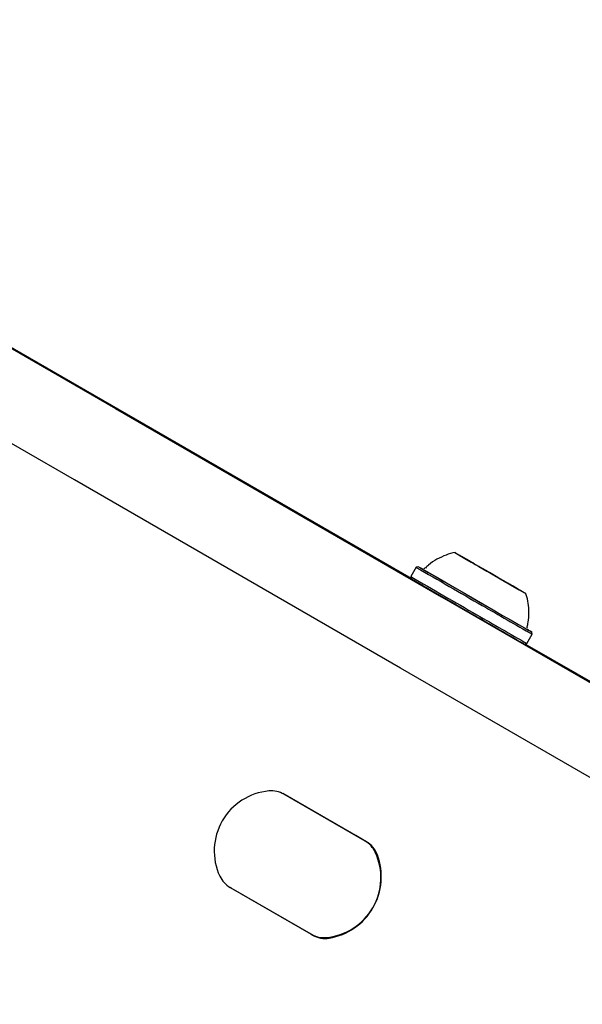
# Model space of a CAD drawing. Units: millimetres. Extents: x 295 to 1326, y 452 to 1509.
# Drawn here: x 688 to 697, y 780 to 796 of the extents above; entities that cross this region are included whole.
import ezdxf

# ---------------------------------------------------------------- set-up
doc = ezdxf.new("R2010")
doc.units = ezdxf.units.MM
doc.header["$LTSCALE"] = 100
doc.styles.add('SLDTEXTSTYLE0', font='TXT', dxfattribs={"width": 0.75})
doc.dimstyles.new('SLDDIMSTYLE4', dxfattribs={"dimtxt": 15.875, "dimasz": 8, "dimexe": 0, "dimexo": 0.0625, "dimgap": 3.96875, "dimtad": 2, "dimdec": 0, "dimrnd": 1e-09, "dimzin": 12, "dimdsep": 46, "dimtxsty": 'SLDTEXTSTYLE0', "dimblk1": 'DOT', "dimblk2": 'DOT', "dimsah": 1, "dimcen": 0.09, "dimse1": 1, "dimse2": 1, "dimadec": 0, "dimazin": 3, "dimtfac": 1, "dimtdec": 0, "dimtofl": 0, "dimtmove": 0, "dimatfit": 3, "dimldrblk": 'DOT', "dimfxl": 0, "dimfrac": 2, "dimtolj": 1, "dimtzin": 12, "dimarcsym": 0})

# ---------------------------------------------------------------- blocks, each defined once
blk = doc.blocks.new('_Dot')
at = {"color": 0, "linetype": 'ByBlock', "lineweight": -2}
blk.add_line((-0.5, 0), (-1, 0), dxfattribs=at)
at = {"color": 0, "linetype": 'ByBlock', "const_width": 0.5}
blk.add_lwpolyline([(-0.25, 0, 1), (0.25, 0, 1)], format="xyb", close=True, dxfattribs=at)
blk = doc.blocks.new('_D_6')
at = {"color": 7, "linetype": 'Continuous', "lineweight": 0}
blk.add_line((316.216, 657.999), (316.216, 1332.927), dxfattribs=at)
at = {"color": 7, "linetype": 'Continuous', "lineweight": 18, "xscale": 8, "yscale": 8}
for p, rotation in [((316.216, 1332.927), 90.0000000000004), ((316.216, 657.999), 270.0000000000004)]:
    blk.add_blockref('_Dot', p, dxfattribs=dict(at, rotation=rotation))
at = {"color": 7, "linetype": 'Continuous', "lineweight": 18, "insert": (295.752, 977.868), "char_height": 15.875, "attachment_point": 1, "rotation": 90, "style": 'SLDTEXTSTYLE0'}
blk.add_mtext('675', dxfattribs=at)
blk = doc.blocks.new('_D_7')
at = {"color": 7, "linetype": 'Continuous', "lineweight": 0}
blk.add_line((1110.999, 1488.083), (487.229, 1488.083), dxfattribs=at)
at = {"color": 7, "linetype": 'Continuous', "lineweight": 18, "xscale": 8, "yscale": 8, "rotation": 180.0000000000004}
blk.add_blockref('_Dot', (487.229, 1488.083), dxfattribs=at)
at = {"color": 7, "linetype": 'Continuous', "lineweight": 18, "xscale": 8, "yscale": 8}
blk.add_blockref('_Dot', (1110.999, 1488.083), dxfattribs=at)
at = {"color": 7, "linetype": 'Continuous', "lineweight": 18, "insert": (781.519, 1508.547), "char_height": 15.875, "attachment_point": 1, "style": 'SLDTEXTSTYLE0'}
blk.add_mtext('624', dxfattribs=at)

msp = doc.modelspace()

# ---------------------------------------------------------------- linework, layer by layer
at = {"color": 7, "linetype": 'Continuous', "lineweight": 25}
for p, q in [((693.902, 786.742), (652.666, 810.549)), ((694.72, 787.072), (694.691, 787.089)), ((694.781, 787.037), (694.728, 787.068)), ((694.758, 787.05), (694.758, 787.05)), ((694.781, 787.037), (694.814, 787.018)), ((694.9, 786.968), (694.87, 786.985)), ((693.979, 786.917), (693.894, 786.77)), ((694.013, 786.926), (693.979, 786.917)), ((695.08, 786.864), (694.9, 786.968)), ((694.972, 786.927), (694.972, 786.927)), ((695.177, 786.809), (694.983, 786.921)), ((695.061, 786.875), (695.061, 786.875)), ((695.091, 786.858), (695.091, 786.858)), ((695.118, 786.842), (695.312, 786.73)), ((693.894, 786.77), (693.903, 786.735)), ((695.204, 786.793), (695.204, 786.793)), ((695.215, 786.787), (695.395, 786.683)), ((695.234, 786.775), (695.234, 786.775)), ((695.323, 786.724), (695.323, 786.724)), ((695.395, 786.683), (695.425, 786.665)), ((695.515, 786.613), (695.481, 786.632)), ((695.515, 786.613), (695.567, 786.583)), ((695.537, 786.601), (695.537, 786.6)), ((695.575, 786.578), (695.604, 786.562)), ((695.811, 785.859), (695.802, 785.893)), ((695.726, 785.712), (695.811, 785.859)), ((695.692, 785.703), (695.726, 785.712)), ((697.947, 784.406), (695.698, 785.705)), ((693.191, 782.583), (691.873, 783.344)), ((693.17, 782.594), (691.889, 783.333)), ((691.927, 783.312), (691.889, 783.333)), ((692.113, 783.205), (691.927, 783.312)), ((693.208, 782.572), (693.023, 782.679)), ((691.058, 781.849), (691.039, 781.861)), ((691.039, 781.861), (692.32, 781.121)), ((692.356, 781.1), (691.058, 781.849)), ((692.358, 781.1), (692.32, 781.121))]:
    msp.add_line(p, q, dxfattribs=at)
at = {"color": 7, "linetype": 'Continuous', "lineweight": 25, "flags": 128}
for points in [[(622.419, 828), (627.546, 825.039), (632.677, 822.076), (637.81, 819.113), (642.945, 816.148), (648.082, 813.181), (653.221, 810.214), (658.362, 807.246), (663.504, 804.277), (668.648, 801.307), (673.792, 798.337), (678.938, 795.366), (684.084, 792.394), (689.231, 789.423), (694.378, 786.451), (699.525, 783.48)], [(698.875, 782.354), (693.728, 785.325), (688.581, 788.297), (683.434, 791.269), (678.288, 794.24), (673.142, 797.211), (667.998, 800.181), (662.854, 803.151), (657.712, 806.12), (652.571, 809.088), (647.432, 812.055), (642.295, 815.022), (637.16, 817.987), (632.027, 820.951), (626.896, 823.913), (621.769, 826.874)], [(695.225, 786.78), (695.351, 786.707), (695.467, 786.641), (695.565, 786.584), (695.641, 786.54), (695.69, 786.512), (695.71, 786.501), (695.7, 786.507), (695.66, 786.53), (695.592, 786.569), (695.5, 786.622), (695.39, 786.686), (695.266, 786.758), (695.136, 786.833), (695.006, 786.907), (694.884, 786.978), (694.777, 787.04), (694.689, 787.09), (694.626, 787.127), (694.591, 787.147), (694.586, 787.149), (694.612, 787.135), (694.666, 787.103), (694.746, 787.057), (694.848, 786.998), (694.966, 786.93), (695.094, 786.856), (695.225, 786.78)], [(694.728, 787.068), (694.71, 787.078), (694.694, 787.087), (694.681, 787.095), (694.67, 787.101), (694.662, 787.106), (694.656, 787.109), (694.654, 787.11), (694.654, 787.11)], [(694.723, 787.07), (694.717, 787.074), (694.711, 787.077), (694.707, 787.08), (694.703, 787.082), (694.7, 787.084), (694.698, 787.085), (694.698, 787.085), (694.699, 787.084)], [(694.72, 787.072), (694.733, 787.065), (694.744, 787.059), (694.751, 787.054), (694.756, 787.051), (694.758, 787.05), (694.757, 787.051), (694.753, 787.053), (694.747, 787.057)], [(694.075, 786.89), (694.06, 786.899), (694.022, 786.921), (694.014, 786.925), (694.037, 786.912), (694.089, 786.882), (694.169, 786.835), (694.275, 786.775), (694.401, 786.701), (694.545, 786.618), (694.702, 786.528), (694.865, 786.433), (695.03, 786.338)], [(694.088, 786.883), (694.077, 786.889), (694.061, 786.899), (694.075, 786.89), (694.12, 786.864), (694.193, 786.822), (694.291, 786.765), (694.413, 786.695), (694.552, 786.615), (694.703, 786.527), (694.863, 786.435), (695.024, 786.342)], [(694.983, 786.921), (694.978, 786.924), (694.973, 786.926), (694.97, 786.928), (694.967, 786.93), (694.966, 786.931), (694.965, 786.931), (694.966, 786.93), (694.969, 786.929)], [(694.969, 786.929), (694.97, 786.928), (694.971, 786.928), (694.972, 786.927), (694.972, 786.927), (694.972, 786.927), (694.971, 786.928), (694.97, 786.928), (694.968, 786.929)], [(695.159, 786.818), (695.191, 786.8), (695.217, 786.785), (695.231, 786.777), (695.233, 786.776), (695.222, 786.782), (695.2, 786.795), (695.169, 786.813), (695.136, 786.832), (695.104, 786.851), (695.079, 786.865), (695.064, 786.874), (695.062, 786.875), (695.073, 786.868), (695.095, 786.855), (695.126, 786.838), (695.159, 786.818)], [(695.08, 786.864), (695.083, 786.862), (695.086, 786.861), (695.087, 786.86), (695.089, 786.859), (695.09, 786.858), (695.091, 786.858), (695.091, 786.858), (695.09, 786.858)], [(695.09, 786.858), (695.09, 786.858), (695.091, 786.858), (695.093, 786.856), (695.097, 786.854), (695.101, 786.852), (695.106, 786.849), (695.112, 786.845), (695.118, 786.842)], [(695.205, 786.793), (695.205, 786.793), (695.204, 786.793), (695.202, 786.794), (695.199, 786.796), (695.194, 786.799), (695.189, 786.802), (695.183, 786.805), (695.177, 786.809)], [(695.215, 786.787), (695.212, 786.789), (695.21, 786.79), (695.208, 786.791), (695.206, 786.792), (695.205, 786.793), (695.205, 786.793), (695.204, 786.793), (695.205, 786.793)], [(695.312, 786.73), (695.317, 786.727), (695.322, 786.724), (695.326, 786.722), (695.328, 786.721), (695.329, 786.72), (695.33, 786.72), (695.329, 786.72), (695.326, 786.722)], [(695.326, 786.722), (695.325, 786.723), (695.324, 786.723), (695.323, 786.724), (695.323, 786.724), (695.324, 786.723), (695.324, 786.723), (695.326, 786.722), (695.327, 786.721)], [(695.575, 786.578), (695.562, 786.586), (695.552, 786.592), (695.544, 786.597), (695.539, 786.599), (695.537, 786.601), (695.538, 786.6), (695.542, 786.598), (695.548, 786.594)], [(695.567, 786.583), (695.585, 786.572), (695.601, 786.563), (695.614, 786.556), (695.625, 786.549), (695.633, 786.545), (695.639, 786.542), (695.641, 786.54), (695.641, 786.541)], [(695.572, 786.581), (695.578, 786.577), (695.584, 786.574), (695.588, 786.571), (695.592, 786.569), (695.595, 786.567), (695.597, 786.566), (695.597, 786.566), (695.596, 786.566)], [(695.03, 786.338), (695.191, 786.245), (695.342, 786.158), (695.478, 786.08), (695.595, 786.012), (695.688, 785.959), (695.755, 785.92), (695.793, 785.898), (695.801, 785.894), (695.778, 785.907), (695.728, 785.937)], [(695.755, 785.921), (695.751, 785.923), (695.722, 785.94)]]:
    msp.add_lwpolyline(points, dxfattribs=at)
at = {"color": 7, "linetype": 'Continuous', "lineweight": 25}
for centre, radius, start, end in [((703.788, 802.862), 18.209, 239.894, 240.0261), ((732.746, 852.716), 75.862, 239.89873, 240.00321), ((705.045, 804.95), 20.645, 240.0038, 240.0784), ((779.517, 933.727), 169.405, 239.99964, 240.05975), ((723.4, 836.478), 57.127, 239.9796, 240.0389), ((909.425, 1158.378), 429.419, 239.8865, 240.04698), ((909.567, 1158.624), 429.873, 239.88661, 240.04692), ((904.699, 1150.183), 420.154, 239.88671, 240.04685), ((610.776, 639.921), 169.408, 59.99964, 60.05975), ((666.889, 737.161), 57.14, 59.9796, 60.0389), ((657.549, 720.935), 75.862, 59.89873, 60.00321), ((685.259, 768.715), 20.628, 60.0038, 60.0784), ((686.482, 770.745), 18.259, 59.8941, 60.026), ((851.836, 1057.495), 313.257, 239.96041, 240.12726), ((848.417, 1051.589), 306.628, 239.96056, 240.12699), ((851.95, 1057.692), 313.654, 239.96048, 240.12713), ((691.74, 782.438), 0.951, 95.193, 204.807), ((691.69, 782.988), 0.398, 60.0028, 95.164), ((692.971, 782.249), 0.398, 24.8322, 59.9917), ((692.991, 782.238), 0.399, 20.5564, 59.9895), ((692.469, 782.017), 0.951, 275.193, 24.807), ((692.442, 782.032), 0.985, 279.4595, 20.5405), ((691.239, 782.206), 0.398, 204.8322, 239.9917), ((692.52, 781.467), 0.398, 240.0028, 275.164), ((692.539, 781.454), 0.399, 240.0049, 279.4401)]:
    msp.add_arc(centre, radius, start, end, dxfattribs=at)
for points, knots in [([(694.595, 787.152), (694.594, 787.152), (694.544, 787.146), (694.445, 787.112), (694.303, 787.047), (694.194, 786.976), (694.14, 786.921), (694.125, 786.906)], [0, 0, 0, 0, 0.003749, 0.281856, 0.575396, 0.876787, 1, 1, 1, 1]), ([(694.119, 786.906), (694.116, 786.903), (694.11, 786.898), (694.103, 786.895), (694.1, 786.894)], [0, 0, 0, 0, 0.595891, 1, 1, 1, 1]), ([(695.729, 785.98), (695.735, 786.003), (695.754, 786.076), (695.761, 786.201), (695.749, 786.347), (695.729, 786.449), (695.709, 786.501), (695.706, 786.509)], [0, 0, 0, 0, 0.132308, 0.419827, 0.692052, 0.949395, 1, 1, 1, 1]), ([(695.731, 785.959), (695.73, 785.962), (695.729, 785.969), (695.731, 785.975), (695.733, 785.979)], [0, 0, 0, 0, 0.399019, 1, 1, 1, 1])]:
    msp.add_open_spline(points, degree=3, knots=knots, dxfattribs=at)

# ---------------------------------------------------------------- dimensions: what is measured, and where the dimension line sits
at = {"color": 7, "linetype": 'Continuous', "lineweight": 18}
dim = msp.add_linear_dim(base=(487.229, 1488.083), p1=(1110.999, 851.727), p2=(487.229, 754.113), dimstyle='SLDDIMSTYLE4', dxfattribs=at)
dim.commit()
dim.dimension.update_dxf_attribs({"geometry": '_D_7', "text_midpoint": (799.114, 1488.083), "dimtype": 160})
dim = msp.add_linear_dim(base=(316.216, 657.999), p1=(746.762, 1332.927), p2=(769.751, 657.999), angle=90, dimstyle='SLDDIMSTYLE4', dxfattribs=at)
dim.commit()
dim.dimension.update_dxf_attribs({"geometry": '_D_6', "text_midpoint": (316.216, 995.463), "dimtype": 160})

doc.saveas('drawing.dxf')
